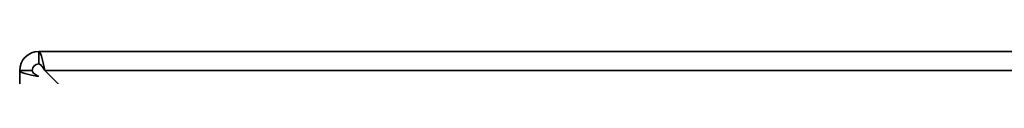
# Paper-space layout 'Blatt3' of a CAD drawing. Units: millimetres. Extents: x 0 to 4200, y 0 to 2970.
# Drawn here: x 914 to 1033, y 2300 to 2303 of the extents above; entities that cross this region are included whole.
import ezdxf

# ---------------------------------------------------------------- set-up
doc = ezdxf.new("R2010")
doc.units = ezdxf.units.MM

psp = doc.layouts.new('Blatt3')

# ---------------------------------------------------------------- linework, layer by layer
at = {"color": 7, "linetype": 'Continuous', "lineweight": 35, "ltscale": 10}
for p, q in [((916.43, 2302.64), (1461.83, 2302.64)), ((916.43, 2301.14), (916.43, 2302.64)), ((915.63, 2300.34), (914.13, 2300.34)), ((914.13, 2067.64), (914.13, 2300.34)), ((937.84, 2279.64), (917.14, 2300.34)), ((917.14, 2300.34), (1461.12, 2300.34))]:
    psp.add_line(p, q, dxfattribs=at)
at = {"color": 7, "linetype": 'Continuous', "lineweight": 35, "ltscale": 100}
for radius in [2.3, 0.8]:
    psp.add_arc((916.43, 2300.34), radius, 90, 180, dxfattribs=at)
at = {"color": 7, "linetype": 'Continuous', "lineweight": 35, "ltscale": 10}
for points, knots in [([(917.14, 2300.34), (917.09, 2300.59), (916.99, 2301.1), (916.84, 2301.8), (916.68, 2302.33), (916.55, 2302.6), (916.46, 2302.63), (916.43, 2302.64)], [0, 0, 0, 0, 0.209052, 0.427821, 0.646592, 0.865364, 1, 1, 1, 1]), ([(914.13, 2300.34), (914.15, 2300.29), (914.2, 2300.19), (914.6, 2300.03), (915.19, 2299.88), (915.84, 2299.74), (916.27, 2299.66), (916.43, 2299.63)], [0, 0, 0, 0, 0.209052, 0.427821, 0.646592, 0.865364, 1, 1, 1, 1]), ([(915.63, 2300.34), (915.65, 2300.27), (915.68, 2300.14), (915.88, 2299.96), (916.14, 2299.79), (916.34, 2299.68), (916.43, 2299.63)], [0, 0, 0, 0, 0.284155, 0.530993, 0.777748, 1, 1, 1, 1]), ([(917.14, 2300.34), (917.07, 2300.46), (916.95, 2300.68), (916.76, 2300.94), (916.59, 2301.11), (916.48, 2301.13), (916.43, 2301.14)], [0, 0, 0, 0, 0.284155, 0.530993, 0.777748, 1, 1, 1, 1])]:
    psp.add_open_spline(points, degree=3, knots=knots, dxfattribs=at)

doc.saveas('drawing.dxf')
